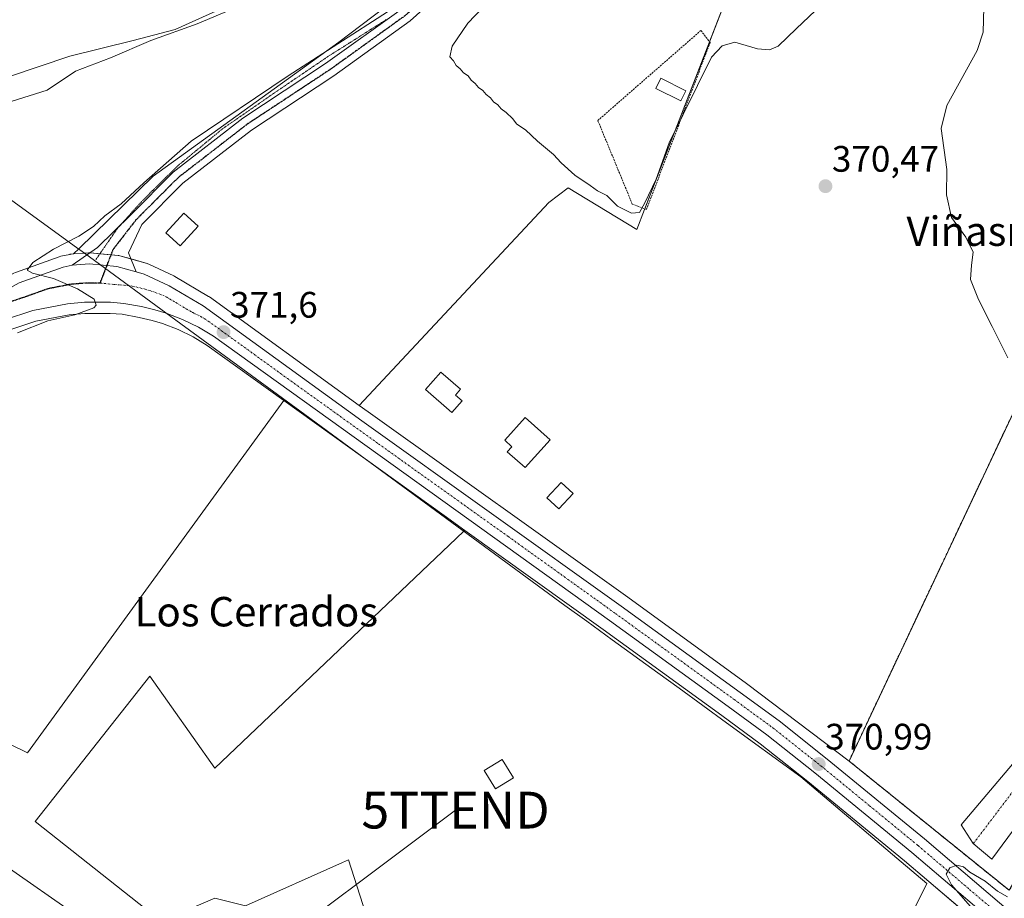
# Model space of a CAD drawing. Units: metres. Extents: x 608684 to 612185, y 4648306 to 4650673.
# Drawn here: x 611634 to 611902, y 4648428 to 4648667 of the extents above; entities that cross this region are included whole.
import ezdxf
from ezdxf.enums import TextEntityAlignment as Align

# ---------------------------------------------------------------- set-up
doc = ezdxf.new("R2010")
doc.units = ezdxf.units.M
doc.header["$MEASUREMENT"] = 0
for name, pattern in [('TRAZO_Y_PUNTO', [1, 0.5, -0.25, 0, -0.25]), ('TRAZOS', [0.75, 0.5, -0.25]), ('TRAZOS2', [0.375, 0.25, -0.125]), ('TRAZOSX2', [1.5, 1, -0.5])]:
    doc.linetypes.add(name, pattern=pattern)
doc.layers.get('0').update_dxf_attribs({"lineweight": 5})
for name, color, linetype, lineweight in [('Alambrada', 19, 'TRAZOS', 0), ('Camping', 135, 'TRAZOSX2', 0), ('Camping Cxs', 135, 'Continuous', 0), ('Carretera de calzada única', 19, 'Continuous', 13), ('Carretera de calzada única Cxs', 19, 'Continuous', 13), ('Carretera de calzada única eje', 19, 'TRAZO_Y_PUNTO', 0), ('Carátula', 7, 'Continuous', 5), ('Cultivos herbáceos CxS', 92, 'Continuous', 0), ('Cultivos leñosos', 92, 'Continuous', 0), ('Cultivos leñosos CxS', 92, 'Continuous', 0), ('Curva de nivel normal', 36, 'Continuous', 0), ('Edificación', 1, 'Continuous', 13), ('Edificación Cxs', 1, 'Continuous', 13), ('Edificación ligera', 1, 'Continuous', 0), ('Edificación ligera Cxs', 1, 'Continuous', 0), ('Laguna', 142, 'Continuous', 13), ('Laguna Cxs', 142, 'Continuous', 13), ('Municipio', 9, 'Continuous', 13), ('Municipio CxS', 142, 'Continuous', 0), ('Núcleo urbano', 19, 'Continuous', 0), ('Núcleo urbano CxS', 19, 'Continuous', 0), ('Pista no pavimentada', 254, 'Continuous', 13), ('Pista no pavimentada Cxs', 254, 'Continuous', 0), ('Pista pavimentada eje', 135, 'TRAZO_Y_PUNTO', 0), ('Punto de cota en terreno', 7, 'Continuous', 0), ('Ruta', 19, 'TRAZOS2', 30), ('Rótulo de punto de cota en terreno', 19, 'Continuous', 0), ('Suelo desnudo', 252, 'Continuous', 0), ('Suelo desnudo CxS', 43, 'Continuous', 0), ('Tendido', 6, 'Continuous', 0), ('Texto cartográfico', 19, 'Continuous', 0), ('Torre de tendido puntual', 7, 'Continuous', 0), ('Valla', 19, 'TRAZOS', 0), ('Vía pecuaria eje', 92, 'TRAZOS2', 0), ('Vía urbana Cxs', 5, 'Continuous', 0), ('Vía urbana eje', 5, 'TRAZO_Y_PUNTO', 0)]:
    doc.layers.add(name, color=color, linetype=linetype, lineweight=lineweight)
doc.styles.add('Arial', font='txt', dxfattribs={"height": 0.2})

# ---------------------------------------------------------------- blocks, each defined once
blk = doc.blocks.new('*U163')
at = {"layer": 'Cultivos leñosos CxS', "color": 92, "linetype": 'Continuous', "lineweight": 0}
for points in [[(611631.35, 4648582.94, 369.65), (611638.4, 4648585.29, 369.89), (611647.48, 4648587.03, 370.16), (611651.8, 4648587.41, 370.21), (611658.66, 4648587.41, 370.49), (611661.93, 4648587.15, 370.69), (611666.58, 4648586.31, 371.14), (611670.03, 4648585.45, 371.45), (611672.92, 4648584.61, 371.6), (611677.16, 4648583.01, 371.55), (611681.2, 4648581.03, 371.62), (611685.07, 4648578.67, 371.78), (611705.85, 4648563.75, 371.85), (611636.16, 4648467.92, 373.18), (611587.29, 4648491.84, 372.77)], [(611617.44, 4648446.09, 373.48), (611662.15, 4648414.89, 374), (611635.11, 4648399.3, 374.31), (611660, 4648351.3, 373.96), (610905.12, 4648339.53, 378.23)], [(611732.85, 4648409.7, 372.88), (611723.5, 4648438.81, 372.81), (611721.84, 4648438.08, 372.92), (611695.42, 4648426.33, 373.07), (611687.1, 4648428.41, 373.62), (611672.55, 4648422.17, 373.69), (611638.23, 4648449.21, 373.3), (611669.43, 4648488.72, 372.7), (611687.11, 4648463.76, 372.53), (611752.73, 4648526.18, 372.09), (611754.91, 4648528.26, 372.05), (611755.12, 4648528.39, 372.04), (611792.7, 4648501.43, 372.04), (611825, 4648478.05, 371.9), (611835.45, 4648470.38, 371.79), (611835.45, 4648470.38, 371.79), (611848.39, 4648460.16, 371.64), (611874.73, 4648438.55, 371.47), (611881.31, 4648432.94, 371.18), (611896.37, 4648420.13, 369.68)]]:
    blk.add_polyline3d(points, dxfattribs=at)
blk = doc.blocks.new('5PATER')
at = {"layer": 'Carátula', "linetype": 'Continuous', "lineweight": 5}
h = blk.add_hatch(color=250, dxfattribs=at)
edge = h.paths.add_edge_path()
edge.add_ellipse((0, 0.01), major_axis=(-1.33, -1.34), ratio=0.999422, start_angle=0, end_angle=360)
blk = doc.blocks.new('*U187')
at = {"layer": 'Vía urbana Cxs', "color": 5, "linetype": 'Continuous', "lineweight": 0}
blk.add_polyline3d([(611924.29, 4648474.02, 370.59), (611898.49, 4648439.02, 370.73), (611893.42, 4648443.24, 370.12), (611890.08, 4648448.3, 370.34), (611912.06, 4648474.26, 370.26)], dxfattribs=at)
blk = doc.blocks.new('*U230')
at = {"layer": 'Alambrada', "color": 19, "linetype": 'TRAZOS', "lineweight": 0}
blk.add_polyline3d([(611984.71, 4648685.19, 370.77), (611988.95, 4648666.99, 368.28), (611988.74, 4648657.25, 368.3), (611964.39, 4648611.11, 370.73), (611933.28, 4648548.24, 370.29), (611905.13, 4648562.21, 370.46), (611859.62, 4648465.69, 373.56), (611903.18, 4648430.53, 371.04), (611938.11, 4648492.7, 370.42), (611977.79, 4648570.23, 369.16), (612007.16, 4648551.71, 367.96), (612014.31, 4648576.58, 367.95), (612016.42, 4648596.42, 367.48), (612032.03, 4648613.88, 365.94), (612054.52, 4648626.05, 364.94), (612063.78, 4648637.43, 365.42), (612074.9, 4648652.51, 364.87), (612091.57, 4648678.18, 364.1)], dxfattribs=at)
blk = doc.blocks.new('5TTEND')
blk.add_text('5TTEND', height=10).set_placement((0, 0), align=Align.MIDDLE_CENTER)

msp = doc.modelspace()

# ---------------------------------------------------------------- linework, layer by layer
at = {"layer": 'Camping', "color": 135, "linetype": 'TRAZOSX2', "lineweight": 0}
msp.add_polyline3d([(611989.26, 4648562.99, 368.34), (611977.79, 4648570.23, 369.08), (611938.11, 4648492.7, 370.2), (611903.18, 4648430.53, 370.12), (611859.62, 4648465.69, 371.09), (611905.13, 4648562.21, 370.15), (611933.28, 4648548.24, 370.18), (611964.39, 4648611.11, 368.86), (611988.74, 4648657.25, 368.23), (611988.95, 4648666.99, 368.19), (611984.71, 4648685.19, 368.21), (611982.39, 4648693.44, 368.26), (611977.31, 4648705.09, 368.23), (611961.01, 4648729.64, 368.15), (611946.61, 4648753.35, 368.03), (611933.49, 4648775.36, 368.09), (611917.83, 4648803.51, 367.96), (611911.05, 4648817.48, 367.75), (611884.7, 4648826.37, 367.78)], dxfattribs=at)
at = {"layer": 'Camping Cxs', "color": 135, "linetype": 'Continuous', "lineweight": 0}
msp.add_polyline3d([(612091.57, 4648678.18, 363.57), (612074.9, 4648652.51, 364.58), (612063.78, 4648637.43, 365.04), (612054.52, 4648626.05, 364.86), (612032.03, 4648613.88, 365.72), (612016.42, 4648596.42, 367.33), (612014.31, 4648576.58, 367.37), (612014.31, 4648576.58, 367.37), (612007.16, 4648551.71, 367.44), (611977.79, 4648570.23, 369.08), (611938.11, 4648492.7, 370.2), (611903.18, 4648430.53, 370.12), (611859.62, 4648465.69, 371.09), (611905.13, 4648562.21, 370.15), (611933.28, 4648548.24, 370.18), (611964.39, 4648611.11, 368.86), (611988.74, 4648657.25, 368.23), (611988.95, 4648666.99, 368.19), (611984.71, 4648685.19, 368.21)], dxfattribs=at)
at = {"layer": 'Carretera de calzada única', "color": 19, "linetype": 'Continuous', "lineweight": 13}
for points in [[(611422.05, 4648656.51, 368.35), (611425.06, 4648648.19, 368.4), (611428.6, 4648640.02, 368.02), (611434.16, 4648628.58, 367.2), (611440.43, 4648617.58, 366.92), (611446.92, 4648607.41, 368.13), (611455.87, 4648595.73, 368.16), (611464.56, 4648586.06, 368.09), (611472.15, 4648579.9, 368.11), (611479.79, 4648574.77, 368.1), (611490.95, 4648569.87, 368.17), (611505.84, 4648566.65, 366.5), (611521.29, 4648565.91, 367.33), (611537.75, 4648566.2, 367.19), (611565.19, 4648568.43, 367.67), (611585.03, 4648572.69, 368.12), (611606.3, 4648581.24, 368.69), (611616.72, 4648586.23, 369.05), (611633.93, 4648595.71, 369.59), (611645.82, 4648599.99, 370.18), (611648.29, 4648600.51, 370.29)], [(611648.29, 4648600.51, 370.29), (611653.03, 4648600.9, 370.42), (611660.48, 4648600.16, 370.67), (611665.71, 4648598.68, 370.86)], [(611665.71, 4648598.68, 370.86), (611667.88, 4648598.07, 370.95), (611674.7, 4648594.87, 371.18), (611683.91, 4648589.44, 371.28), (611727.07, 4648558.18, 371.66), (611797.66, 4648507.76, 371.84), (611830, 4648484.35, 371.48), (611840.59, 4648476.59, 371.31), (611853.7, 4648466.23, 371.02), (611880.15, 4648444.52, 370.31), (611904.27, 4648423.99, 369.44)], [(611898, 4648422.67, 369.55), (611876.65, 4648440.85, 370.78), (611850.27, 4648462.5, 371.16), (611837.27, 4648472.77, 371.38), (611826.77, 4648480.47, 371.69), (611794.45, 4648503.86, 371.94), (611686.73, 4648581.17, 371.63), (611682.65, 4648583.66, 371.42), (611678.35, 4648585.77, 371.37), (611673.87, 4648587.46, 371.14), (611670.81, 4648588.35, 370.85), (611667.21, 4648589.24, 370.63), (611662.32, 4648590.13, 370.35), (611658.78, 4648590.41, 370.18), (611651.67, 4648590.41, 369.87), (611647.07, 4648590.01, 369.73), (611637.64, 4648588.2, 369.56), (611629.9, 4648585.62, 369.44), (611623.21, 4648582.5, 369.3), (611619.55, 4648580.5, 369.21)]]:
    msp.add_polyline3d(points, dxfattribs=at)
at = {"layer": 'Carretera de calzada única Cxs', "color": 19, "linetype": 'Continuous', "lineweight": 13}
for points in [[(611633.93, 4648595.71, 369.59), (611645.82, 4648599.99, 370.18), (611648.29, 4648600.51, 370.29), (611653.03, 4648600.9, 370.42), (611660.48, 4648600.16, 370.67), (611665.71, 4648598.68, 370.86), (611667.88, 4648598.07, 370.95), (611674.7, 4648594.87, 371.18), (611683.91, 4648589.44, 371.28), (611727.07, 4648558.18, 371.66), (611797.66, 4648507.76, 371.84), (611830, 4648484.35, 371.48), (611840.59, 4648476.59, 371.31), (611853.7, 4648466.23, 371.02), (611880.15, 4648444.52, 370.31), (611904.27, 4648423.99, 369.44)], [(611904.66, 4648417.01, 369.37), (611899.84, 4648421.11, 369.51), (611898.43, 4648422.31, 369.55), (611898, 4648422.67, 369.55), (611876.65, 4648440.85, 370.78), (611850.27, 4648462.5, 371.16), (611837.27, 4648472.77, 371.38), (611826.77, 4648480.47, 371.69), (611794.45, 4648503.86, 371.94), (611686.73, 4648581.17, 371.63), (611682.65, 4648583.66, 371.42), (611678.35, 4648585.77, 371.37), (611673.87, 4648587.46, 371.14), (611670.81, 4648588.35, 370.85), (611667.21, 4648589.24, 370.63), (611662.32, 4648590.13, 370.35), (611658.78, 4648590.41, 370.18), (611651.67, 4648590.41, 369.87), (611647.07, 4648590.01, 369.73), (611637.64, 4648588.2, 369.56), (611629.9, 4648585.62, 369.44)]]:
    msp.add_polyline3d(points, dxfattribs=at)
at = {"layer": 'Carretera de calzada única eje', "color": 19, "linetype": 'TRAZO_Y_PUNTO', "lineweight": 0}
for points in [[(611655.9, 4648595.65, 370.24), (611652.35, 4648595.65, 370.11), (611649.98, 4648595.46, 370.04), (611647.68, 4648595.26, 369.98), (611646.44, 4648595, 369.94), (611641.73, 4648594.1, 369.8), (611635.78, 4648591.96, 369.64), (611631.91, 4648590.66, 369.58), (611623.31, 4648585.92, 369.3), (611619.97, 4648584.36, 369.21), (611617.36, 4648583.12, 369.12)], [(611655.9, 4648595.65, 370.24), (611659.63, 4648595.28, 370.41), (611661.4, 4648595.14, 370.49), (611664.66, 4648594.84, 370.67), (611668.14, 4648593.97, 370.84), (611670.9, 4648593.1, 370.96), (611672.93, 4648592.38, 371.05), (611674.81, 4648591.36, 371.12), (611676.52, 4648590.32, 371.18), (611681.13, 4648587.6, 371.37), (611683.28, 4648586.55, 371.37), (611685.32, 4648585.3, 371.42), (611706.9, 4648569.67, 371.67), (611731.62, 4648551.93, 371.72), (611766.92, 4648526.72, 371.86), (611796.06, 4648505.81, 371.89), (611828.38, 4648482.41, 371.53), (611833.63, 4648478.56, 371.38), (611838.93, 4648474.68, 371.31), (611851.98, 4648464.36, 370.96), (611865.17, 4648453.54, 370.64), (611878.4, 4648442.68, 370.32), (611892.4, 4648430.76, 369.76), (611900.51, 4648423.86, 369.53)]]:
    msp.add_polyline3d(points, dxfattribs=at)
at = {"layer": 'Cultivos herbáceos CxS', "color": 92, "linetype": 'Continuous', "lineweight": 0}
for points in [[(611872.32, 4648829.76, 367.93), (611856.82, 4648809.83, 368.61), (611852.72, 4648804.56, 367.86), (611849.71, 4648800.7, 367.68), (611847.45, 4648797.79, 366.76), (611845.26, 4648794.97, 366.54), (611827.65, 4648771.48, 366.52), (611807.7, 4648745.65, 367.27), (611774.83, 4648717.46, 366.74), (611745.49, 4648679.89, 369.46), (611720.84, 4648661.1, 369.66), (611670.37, 4648624.7, 369.95), (611650.22, 4648605, 370.26), (611648.67, 4648603.55, 370.46)], [(611726.41, 4648562.36, 371.24), (611777.93, 4648617.56, 371.1), (611783.26, 4648621.56, 370.78), (611801.93, 4648610.22, 370.42), (611804.01, 4648615.62, 370.15), (611804.08, 4648615.8, 370.15), (611821.65, 4648661.25, 369.82), (611832.6, 4648689.56, 369.72), (611837.26, 4648705.55, 369.24), (611851.93, 4648718.22, 369.32), (611851.26, 4648740.89, 368.64), (611846.6, 4648772.88, 368.57), (611872.32, 4648829.76, 367.93)], [(611832.6, 4648689.55, 369.72), (611804.01, 4648615.62, 370.15), (611801.93, 4648610.22, 370.42), (611783.26, 4648621.56, 370.78), (611777.93, 4648617.56, 371.1), (611726.41, 4648562.36, 371.24), (611726.41, 4648562.36, 371.24), (611685.67, 4648591.87, 371.19), (611685.43, 4648592.02, 371.19), (611676.21, 4648597.46, 371.21), (611675.97, 4648597.59, 371.21), (611669.15, 4648600.79, 371.05), (611668.91, 4648600.89, 371.04), (611668.7, 4648600.96, 371.03), (611661.3, 4648603.05, 370.8), (611661, 4648603.11, 370.79), (611660.78, 4648603.15, 370.78), (611653.33, 4648603.89, 370.54), (611653.03, 4648603.9, 370.53), (611652.78, 4648603.89, 370.52), (611651.84, 4648603.81, 370.5), (611648.67, 4648603.55, 370.46), (611650.22, 4648605, 370.26), (611670.37, 4648624.7, 369.95), (611720.84, 4648661.1, 369.66), (611745.49, 4648679.89, 369.46)], [(611648.67, 4648603.55, 370.46), (611651.84, 4648603.81, 370.5), (611652.78, 4648603.89, 370.52), (611653.03, 4648603.9, 370.53), (611653.17, 4648603.89, 370.53), (611653.33, 4648603.89, 370.54), (611655.88, 4648603.63, 370.63), (611658.86, 4648603.34, 370.73), (611660.78, 4648603.15, 370.78), (611661, 4648603.12, 370.79), (611661.3, 4648603.05, 370.8), (611664.33, 4648602.19, 370.85), (611668.69, 4648600.96, 371.03), (611668.91, 4648600.89, 371.04), (611669.15, 4648600.79, 371.05), (611675.97, 4648597.59, 371.21), (611676.21, 4648597.46, 371.21), (611685.43, 4648592.02, 371.19), (611685.67, 4648591.87, 371.19), (611726.41, 4648562.36, 371.24)]]:
    msp.add_polyline3d(points, dxfattribs=at)
at = {"layer": 'Cultivos leñosos', "color": 92, "linetype": 'Continuous', "lineweight": 0}
for points in [[(611726.41, 4648562.36, 371.24), (611777.93, 4648617.56, 371.1), (611783.26, 4648621.56, 370.78), (611801.93, 4648610.22, 370.42), (611804.01, 4648615.62, 370.15), (611804.08, 4648615.8, 370.15), (611821.65, 4648661.25, 369.82), (611832.6, 4648689.56, 369.72), (611837.26, 4648705.55, 369.24), (611851.93, 4648718.22, 369.32), (611851.26, 4648740.89, 368.64), (611846.6, 4648772.88, 368.57), (611872.32, 4648829.76, 367.93)], [(611859.62, 4648465.69, 371.09), (611905.13, 4648562.21, 370.15), (611933.28, 4648548.24, 370.18), (611964.39, 4648611.11, 368.86), (611988.73, 4648657.25, 368.23), (611988.95, 4648666.99, 368.19), (611984.71, 4648685.19, 368.21), (611982.38, 4648693.44, 368.26), (611977.3, 4648705.09, 368.23), (611961.01, 4648729.64, 368.15), (611946.61, 4648753.35, 368.03), (611933.49, 4648775.36, 368.09), (611917.83, 4648803.51, 367.96), (611911.05, 4648817.48, 367.75), (611884.7, 4648826.37, 367.78), (611875.28, 4648829.55, 367.93), (611872.32, 4648829.76, 367.93)], [(611705.85, 4648563.75, 371.85), (611685.07, 4648578.67, 371.78), (611681.2, 4648581.03, 371.62), (611677.16, 4648583.01, 371.55), (611672.92, 4648584.61, 371.6), (611670.03, 4648585.45, 371.45), (611666.58, 4648586.31, 371.14), (611661.93, 4648587.15, 370.69), (611658.66, 4648587.41, 370.49), (611651.8, 4648587.41, 370.21), (611647.48, 4648587.04, 370.16), (611638.4, 4648585.29, 369.89), (611631.35, 4648582.94, 369.65)], [(611660, 4648351.3, 373.96), (611635.11, 4648399.3, 374.31), (611662.15, 4648414.89, 374), (611617.44, 4648446.09, 373.48), (611622.64, 4648456.48, 373.21), (611578.97, 4648481.44, 373.07), (611587.29, 4648491.84, 372.77), (611636.16, 4648467.92, 373.18), (611705.85, 4648563.75, 371.85)], [(611660, 4648351.3, 373.96), (611635.11, 4648399.3, 374.31), (611662.15, 4648414.89, 374), (611617.44, 4648446.09, 373.48), (611622.64, 4648456.48, 373.21), (611578.97, 4648481.44, 373.07), (611587.29, 4648491.84, 372.77), (611636.16, 4648467.92, 373.18), (611705.85, 4648563.75, 371.85)], [(611755.12, 4648528.39, 372.04), (611749.5, 4648532.43, 372.01), (611705.85, 4648563.75, 371.85)], [(611726.41, 4648562.36, 371.24), (611728.82, 4648560.62, 371.4), (611799.41, 4648510.2, 371.78), (611831.77, 4648486.78, 371.56), (611859.62, 4648465.69, 371.09)], [(611755.12, 4648528.39, 372.04), (611754.91, 4648528.26, 372.05), (611752.73, 4648526.18, 372.09), (611687.1, 4648463.76, 372.53), (611669.43, 4648488.72, 372.7), (611638.23, 4648449.21, 373.3), (611672.55, 4648422.17, 373.69), (611687.1, 4648428.41, 373.62), (611695.42, 4648426.33, 373.07), (611721.84, 4648438.08, 372.92), (611723.5, 4648438.81, 372.81), (611732.85, 4648409.7, 372.88), (611703.74, 4648379.54, 373.46), (611707.99, 4648360.92, 373.57), (611708.84, 4648357.2, 373.53), (611710.01, 4648352.08, 373.55)], [(611755.12, 4648528.39, 372.04), (611754.91, 4648528.26, 372.05), (611752.73, 4648526.18, 372.09), (611687.1, 4648463.76, 372.53), (611669.43, 4648488.72, 372.7), (611638.23, 4648449.21, 373.3), (611672.55, 4648422.17, 373.69), (611687.1, 4648428.41, 373.62), (611695.42, 4648426.33, 373.07), (611721.84, 4648438.08, 372.92), (611723.5, 4648438.81, 372.81), (611732.85, 4648409.7, 372.88), (611703.74, 4648379.54, 373.46), (611707.99, 4648360.92, 373.57), (611708.84, 4648357.2, 373.53), (611710.01, 4648352.08, 373.55)], [(611920.44, 4648399.36, 368.85), (611920.25, 4648399.52, 368.86), (611919.17, 4648400.46, 368.87), (611902.7, 4648414.73, 369.51), (611897.9, 4648418.82, 369.59), (611897.89, 4648418.83, 369.59), (611897.11, 4648419.49, 369.62), (611896.37, 4648420.13, 369.68), (611896.1, 4648420.35, 369.76), (611881.31, 4648432.94, 371.18), (611874.73, 4648438.55, 371.47), (611848.39, 4648460.16, 371.64), (611835.45, 4648470.38, 371.79), (611825, 4648478.05, 371.9), (611792.7, 4648501.43, 372.04), (611755.12, 4648528.39, 372.04)]]:
    msp.add_polyline3d(points, dxfattribs=at)
at = {"layer": 'Cultivos leñosos CxS', "color": 92, "linetype": 'Continuous', "lineweight": 0}
for points in [[(611984.71, 4648685.19, 368.21), (611988.95, 4648666.99, 368.19), (611988.74, 4648657.25, 368.23), (611964.39, 4648611.11, 368.86), (611933.28, 4648548.24, 370.18), (611905.13, 4648562.21, 370.15), (611859.62, 4648465.69, 371.09), (611859.62, 4648465.69, 371.09), (611831.77, 4648486.78, 371.56), (611799.41, 4648510.2, 371.78), (611728.82, 4648560.62, 371.4), (611726.41, 4648562.36, 371.24), (611777.93, 4648617.56, 371.1), (611783.26, 4648621.56, 370.78), (611801.93, 4648610.22, 370.42), (611804.01, 4648615.62, 370.15), (611832.6, 4648689.55, 369.72)], [(611587.29, 4648491.84, 372.77), (611636.16, 4648467.92, 373.18), (611705.85, 4648563.75, 371.85), (611749.5, 4648532.43, 372.01), (611755.12, 4648528.39, 372.04), (611755.12, 4648528.39, 372.04), (611754.91, 4648528.26, 372.05), (611752.73, 4648526.18, 372.09), (611687.1, 4648463.76, 372.53), (611669.43, 4648488.72, 372.7), (611638.23, 4648449.21, 373.3), (611672.55, 4648422.17, 373.69), (611687.1, 4648428.41, 373.62), (611695.42, 4648426.33, 373.07), (611721.84, 4648438.08, 372.92), (611723.5, 4648438.81, 372.81), (611732.85, 4648409.7, 372.88), (611703.74, 4648379.54, 373.46), (611710.01, 4648352.08, 373.55), (611660, 4648351.3, 373.96), (611635.11, 4648399.3, 374.31), (611662.15, 4648414.89, 374), (611617.44, 4648446.09, 373.48)]]:
    msp.add_polyline3d(points, dxfattribs=at)
at = {"layer": 'Curva de nivel normal', "color": 36, "linetype": 'Continuous', "lineweight": 0}
for points in [[(611633.4, 4648582.11, 370), (611641.68, 4648585.41, 370), (611649.07, 4648587.03, 370), (611654.2, 4648588.94, 370), (611654.84, 4648589.67, 370), (611654.3, 4648591.24, 370), (611649.72, 4648594.04, 370), (611643.23, 4648596.88, 370), (611637.49, 4648598.32, 370), (611636.1, 4648599.16, 370), (611637.65, 4648601.24, 370), (611643.23, 4648604.88, 370), (611650.12, 4648608.39, 370), (611654.09, 4648611.02, 370), (611657.22, 4648613.9, 370), (611661.64, 4648617.22, 370), (611667.79, 4648622.87, 370), (611680.7, 4648634.25, 370), (611707.08, 4648652, 370), (611734.12, 4648669.42, 370)], [(611760.04, 4648670.56, 370), (611755.95, 4648666.27, 370), (611751.71, 4648660.06, 370), (611751, 4648657.14, 370), (611752, 4648656.02, 370), (611752.79, 4648654.78, 370), (611753.88, 4648653.87, 370), (611754.78, 4648652.77, 370), (611755.98, 4648651.97, 370), (611756.81, 4648650.8, 370), (611757.94, 4648649.93, 370), (611758.85, 4648648.84, 370), (611760.04, 4648648.03, 370), (611760.92, 4648646.91, 370), (611762.06, 4648646.05, 370), (611762.92, 4648644.91, 370), (611764.07, 4648644.06, 370), (611764.98, 4648642.97, 370), (611766.4, 4648642.05, 370), (611768.09, 4648640.41, 370), (611769.24, 4648638.89, 370), (611771.64, 4648637.3, 370), (611774.92, 4648634.25, 370), (611779.27, 4648630.6, 370), (611781.33, 4648628.33, 370), (611784.99, 4648624.99, 370), (611789.21, 4648622.18, 370), (611791.22, 4648620.76, 370), (611793.78, 4648619.42, 370), (611796.65, 4648616.56, 370), (611800.46, 4648614.69, 370), (611802.66, 4648614.86, 370), (611804.04, 4648617.49, 370), (611807.16, 4648623.89, 370), (611810.68, 4648633.75, 370), (611822.22, 4648657.03, 370), (611825.1, 4648660.12, 370), (611828.51, 4648661.11, 370), (611834.76, 4648659.36, 370), (611837.99, 4648659.1, 370), (611840.36, 4648660.08, 370), (611845.29, 4648664.88, 370), (611850.44, 4648669.65, 370)], [(611896.28, 4648670.53, 370), (611896.07, 4648663.9, 370), (611894.5, 4648658.84, 370), (611886.25, 4648643.91, 370), (611884.68, 4648637.65, 370), (611886.22, 4648626.49, 370), (611886.08, 4648619.64, 370), (611887.5, 4648613.49, 370), (611891.38, 4648608.11, 370), (611893.38, 4648604, 370), (611892.9, 4648600.52, 370), (611892.69, 4648596.62, 370), (611894.79, 4648591.15, 370), (611898.54, 4648583.81, 370), (611902.81, 4648575.32, 370)], [(611902.74, 4648428.76, 370), (611900.01, 4648430.34, 370), (611896.61, 4648432.98, 370), (611892.47, 4648435.51, 370), (611890.75, 4648436.88, 370), (611888.9, 4648437.33, 370), (611887.01, 4648436.68, 370), (611886, 4648434.92, 370), (611887.46, 4648432.03, 370), (611892.69, 4648426.15, 370), (611895.25, 4648421.96, 370), (611894.76, 4648418.52, 370), (611891.3, 4648412.19, 370), (611889.19, 4648408.57, 370), (611888.14, 4648403.91, 370), (611883.68, 4648395.54, 370), (611879.67, 4648389.6, 370), (611880.11, 4648388.12, 370), (611880.4, 4648385.49, 370), (611878.07, 4648378.26, 370), (611876.39, 4648374.32, 370), (611875.44, 4648369.24, 370), (611875.02, 4648363.98, 370), (611870.41, 4648354.58, 370)]]:
    msp.add_polyline3d(points, dxfattribs=at)
at = {"layer": 'Edificación', "color": 1, "linetype": 'Continuous', "lineweight": 13}
for points in [[(611754.35, 4648563.59, 374.5), (611751.59, 4648560.44, 374), (611744.43, 4648566.71, 374.4), (611748.57, 4648571.44, 374.55), (611753.91, 4648566.76, 374.47), (611752.53, 4648565.19, 375.06), (611754.35, 4648563.59, 374.5)], [(611778.33, 4648553.02, 372.56), (611771.55, 4648545.47, 372.96), (611766.67, 4648549.74, 374.89), (611767.91, 4648551.12, 375.33), (611765.95, 4648552.89, 374.96), (611771.55, 4648559.11, 374.42), (611778.33, 4648553.02, 372.56)]]:
    msp.add_polyline3d(points, dxfattribs=at)
at = {"layer": 'Edificación Cxs', "color": 1, "linetype": 'Continuous', "lineweight": 13}
for points in [[(611754.35, 4648563.59, 374.5), (611751.59, 4648560.44, 374), (611744.43, 4648566.71, 374.4), (611748.57, 4648571.44, 374.55), (611753.91, 4648566.76, 374.47), (611752.53, 4648565.19, 375.06), (611754.35, 4648563.59, 374.5)], [(611778.33, 4648553.02, 372.56), (611771.55, 4648545.47, 372.96), (611766.67, 4648549.74, 374.89), (611767.91, 4648551.12, 375.33), (611765.95, 4648552.89, 374.96), (611771.55, 4648559.11, 374.42), (611778.33, 4648553.02, 372.56)]]:
    msp.add_polyline3d(points, close=True, dxfattribs=at)
at = {"layer": 'Edificación ligera', "color": 1, "linetype": 'Continuous', "lineweight": 0}
for points in [[(611815.23, 4648647.91, 369.83), (611813.85, 4648645.16, 369.86), (611807.02, 4648648.57, 369.9), (611808.4, 4648651.32, 369.88), (611815.23, 4648647.91, 369.83)], [(611682.56, 4648611.12, 374.38), (611677.65, 4648605.74, 374.5), (611673.77, 4648609.28, 375.72), (611678.68, 4648614.67, 374.92), (611682.56, 4648611.12, 374.38)], [(611784.56, 4648538.46, 374.32), (611780.68, 4648534.28, 374.66), (611777.45, 4648537.26, 374.07), (611781.33, 4648541.45, 374.26), (611784.56, 4648538.46, 374.32)], [(611768.31, 4648461.11, 374.18), (611763.43, 4648458.11, 372.62), (611760.34, 4648463.15, 374.61), (611765.23, 4648466.13, 375.79), (611768.31, 4648461.11, 374.18)]]:
    msp.add_polyline3d(points, dxfattribs=at)
at = {"layer": 'Edificación ligera Cxs', "color": 1, "linetype": 'Continuous', "lineweight": 0}
for points in [[(611815.23, 4648647.91, 369.83), (611813.85, 4648645.16, 369.86), (611807.02, 4648648.57, 369.9), (611808.4, 4648651.32, 369.88), (611815.23, 4648647.91, 369.83)], [(611682.56, 4648611.12, 374.38), (611677.65, 4648605.74, 374.5), (611673.77, 4648609.28, 375.72), (611678.68, 4648614.67, 374.92), (611682.56, 4648611.12, 374.38)], [(611784.56, 4648538.46, 374.32), (611780.68, 4648534.28, 374.66), (611777.45, 4648537.26, 374.07), (611781.33, 4648541.45, 374.26), (611784.56, 4648538.46, 374.32)], [(611768.31, 4648461.11, 374.18), (611763.43, 4648458.11, 372.62), (611760.34, 4648463.15, 374.61), (611765.23, 4648466.13, 375.79), (611768.31, 4648461.11, 374.18)]]:
    msp.add_polyline3d(points, close=True, dxfattribs=at)
at = {"layer": 'Laguna', "color": 142, "linetype": 'Continuous', "lineweight": 13}
msp.add_polyline3d([(611696.62, 4648673.86, 366.18), (611676.3, 4648664.55, 366.17), (611664.87, 4648661.58, 366.17), (611647.72, 4648657.35, 366.17), (611622.53, 4648648.88, 366.17), (611607.29, 4648645.92, 366.17), (611592.48, 4648638.72, 366.17), (611585.7, 4648630.26, 366.17), (611583.59, 4648620.31, 366.17), (611578.3, 4648607.82, 366.17), (611572.58, 4648607.18, 366.17), (611557.13, 4648597.24, 366.17), (611526.86, 4648586.44, 366.17), (611513.95, 4648588.35, 366.17), (611501.04, 4648595.54, 366.17), (611489.4, 4648597.24, 366.17), (611481.99, 4648599.35, 366.16)], dxfattribs=at)
at = {"layer": 'Laguna Cxs', "color": 142, "linetype": 'Continuous', "lineweight": 13}
msp.add_polyline3d([(611696.62, 4648673.86, 366.18), (611676.3, 4648664.55, 366.17), (611664.87, 4648661.58, 366.17), (611647.72, 4648657.35, 366.17), (611622.53, 4648648.88, 366.17), (611607.29, 4648645.92, 366.17), (611592.48, 4648638.72, 366.17), (611585.7, 4648630.26, 366.17), (611583.59, 4648620.31, 366.17), (611578.3, 4648607.82, 366.17), (611572.58, 4648607.18, 366.17), (611557.13, 4648597.24, 366.17), (611526.86, 4648586.44, 366.17), (611513.95, 4648588.35, 366.17), (611501.04, 4648595.54, 366.17), (611489.4, 4648597.24, 366.17), (611481.99, 4648599.35, 366.16)], dxfattribs=at)
at = {"layer": 'Municipio', "color": 9, "linetype": 'Continuous', "lineweight": 13}
for points in [[(611603.54, 4648638.65, 366.17), (611614.59, 4648641.63, 366.17), (611628.44, 4648644.02, 366.17), (611641.52, 4648648.05, 366.17), (611649.26, 4648653.25, 366.17), (611658.78, 4648656.84, 366.17), (611669.7, 4648661.59, 366.17), (611682.27, 4648666.11, 366.17), (611694.84, 4648671.4, 366.18)], [(611603.54, 4648638.65, 366.17), (611614.59, 4648641.63, 366.17), (611628.44, 4648644.02, 366.17), (611641.52, 4648648.05, 366.17), (611649.26, 4648653.25, 366.17), (611658.78, 4648656.84, 366.17), (611669.7, 4648661.59, 366.17), (611682.27, 4648666.11, 366.17), (611694.84, 4648671.4, 366.18)], [(611826.29, 4648476.11, 371.92), (611813.38, 4648485.47, 371.93), (611807.58, 4648489.68, 372.07), (611795.16, 4648498.68, 372.05), (611788.28, 4648503.67, 372.18), (611782.35, 4648507.97, 372.04), (611752.97, 4648529.51, 372.04), (611710.19, 4648560.87, 371.91), (611677.83, 4648584.59, 371.43), (611651.7, 4648603.74, 370.5), (611648.88, 4648605.8, 369.99), (611603.54, 4648638.65, 366.17)], [(611826.29, 4648476.11, 371.92), (611813.38, 4648485.47, 371.93), (611807.58, 4648489.68, 372.07), (611795.16, 4648498.68, 372.05), (611788.28, 4648503.67, 372.18), (611782.35, 4648507.97, 372.04), (611752.97, 4648529.51, 372.04), (611710.19, 4648560.87, 371.91), (611677.83, 4648584.59, 371.43), (611651.7, 4648603.74, 370.5), (611648.88, 4648605.8, 369.99), (611603.54, 4648638.65, 366.17)], [(611823.66, 4648353.85, 372.67), (611824.37, 4648354.45, 372.64), (611832.17, 4648360.85, 372.55), (611841.08, 4648368.16, 372.46), (611848.63, 4648372.91, 371.96), (611851.92, 4648377.86, 371.7), (611864.45, 4648399.15, 371.36), (611865.94, 4648402.18, 371.36), (611880.8, 4648432.4, 371.28), (611873.83, 4648438.29, 371.59), (611846.54, 4648461.36, 371.55), (611826.29, 4648476.11, 371.92)], [(611823.66, 4648353.85, 372.67), (611824.37, 4648354.45, 372.64), (611832.17, 4648360.85, 372.55), (611841.08, 4648368.16, 372.46), (611848.63, 4648372.91, 371.96), (611851.92, 4648377.86, 371.7), (611864.45, 4648399.15, 371.36), (611865.94, 4648402.18, 371.36), (611880.8, 4648432.4, 371.28), (611873.83, 4648438.29, 371.59), (611846.54, 4648461.36, 371.55), (611826.29, 4648476.11, 371.92)]]:
    msp.add_polyline3d(points, dxfattribs=at)
at = {"layer": 'Municipio CxS', "color": 142, "linetype": 'Continuous', "lineweight": 0}
for points in [[(611694.84, 4648671.4, 366.18), (611682.27, 4648666.11, 366.17), (611669.7, 4648661.59, 366.17), (611658.78, 4648656.84, 366.17), (611649.26, 4648653.25, 366.17), (611641.52, 4648648.05, 366.17), (611628.44, 4648644.02, 366.17), (611614.59, 4648641.63, 366.17), (611603.54, 4648638.65, 366.17), (611591.73, 4648629.07, 366.17), (611581.1, 4648621.52, 366.17), (611479.73, 4648579.69, 367.58)], [(611628.44, 4648644.02, 366.17), (611641.52, 4648648.05, 366.17), (611649.26, 4648653.25, 366.17), (611658.78, 4648656.84, 366.17), (611669.7, 4648661.59, 366.17), (611682.27, 4648666.11, 366.17), (611694.84, 4648671.4, 366.18)], [(611603.54, 4648638.65, 366.17), (611648.88, 4648605.8, 369.99), (611651.7, 4648603.74, 370.5), (611677.83, 4648584.59, 371.43), (611710.19, 4648560.87, 371.91), (611752.97, 4648529.51, 372.04), (611782.35, 4648507.97, 372.04), (611788.28, 4648503.67, 372.18), (611795.16, 4648498.68, 372.05), (611807.58, 4648489.68, 372.07), (611813.38, 4648485.47, 371.93), (611826.29, 4648476.11, 371.92), (611846.54, 4648461.36, 371.55), (611873.83, 4648438.29, 371.59), (611880.8, 4648432.4, 371.28), (611865.94, 4648402.18, 371.36)], [(612185.14, 4648359.49, 364.71), (611823.66, 4648353.85, 372.67), (611824.37, 4648354.45, 372.64), (611832.17, 4648360.85, 372.55), (611841.08, 4648368.16, 372.46), (611848.63, 4648372.91, 371.96), (611851.92, 4648377.86, 371.7), (611864.45, 4648399.15, 371.36), (611865.94, 4648402.18, 371.36), (611880.8, 4648432.4, 371.28), (611873.83, 4648438.29, 371.59), (611846.54, 4648461.36, 371.55), (611826.29, 4648476.11, 371.92), (611813.38, 4648485.47, 371.93), (611807.58, 4648489.68, 372.07), (611795.16, 4648498.68, 372.05), (611788.28, 4648503.67, 372.18), (611782.35, 4648507.97, 372.04), (611752.97, 4648529.51, 372.04), (611710.19, 4648560.87, 371.91), (611677.83, 4648584.59, 371.43), (611651.7, 4648603.74, 370.5), (611648.88, 4648605.8, 369.99), (611603.54, 4648638.65, 366.17)]]:
    msp.add_polyline3d(points, dxfattribs=at)
at = {"layer": 'Núcleo urbano', "color": 19, "linetype": 'Continuous', "lineweight": 0}
for points in [[(611859.62, 4648465.69, 371.09), (611905.13, 4648562.21, 370.15), (611933.28, 4648548.24, 370.18), (611964.39, 4648611.11, 368.86), (611988.73, 4648657.25, 368.23), (611988.95, 4648666.99, 368.19), (611984.71, 4648685.19, 368.21), (611982.38, 4648693.44, 368.26), (611977.3, 4648705.09, 368.23), (611961.01, 4648729.64, 368.15), (611946.61, 4648753.35, 368.03), (611933.49, 4648775.36, 368.09), (611917.83, 4648803.51, 367.96), (611911.05, 4648817.48, 367.75), (611884.7, 4648826.37, 367.78), (611875.28, 4648829.55, 367.93), (611872.32, 4648829.76, 367.93)], [(611481.24, 4648577.41, 367.79), (611491.88, 4648572.74, 367.78), (611506.23, 4648569.64, 366.19), (611521.34, 4648568.91, 366.17), (611537.6, 4648569.2, 366.17), (611564.75, 4648571.4, 366.79), (611584.15, 4648575.57, 367.47), (611605.09, 4648583.99, 368.45), (611615.35, 4648588.9, 368.85), (611632.48, 4648598.34, 369.25), (611632.91, 4648598.53, 369.3), (611644.8, 4648602.81, 370.2), (611645.2, 4648602.93, 370.25), (611647.67, 4648603.45, 370.45), (611647.77, 4648603.47, 370.45), (611648.04, 4648603.5, 370.46), (611648.67, 4648603.55, 370.46)], [(611648.67, 4648603.55, 370.46), (611651.84, 4648603.81, 370.5), (611652.78, 4648603.89, 370.52), (611653.03, 4648603.9, 370.53), (611653.17, 4648603.89, 370.53), (611653.33, 4648603.89, 370.54), (611655.88, 4648603.63, 370.63), (611658.86, 4648603.34, 370.73), (611660.78, 4648603.15, 370.78), (611661, 4648603.12, 370.79), (611661.3, 4648603.05, 370.8), (611664.33, 4648602.19, 370.85), (611668.69, 4648600.96, 371.03), (611668.91, 4648600.89, 371.04), (611669.15, 4648600.79, 371.05), (611675.97, 4648597.59, 371.21), (611676.21, 4648597.46, 371.21), (611685.43, 4648592.02, 371.19), (611685.67, 4648591.87, 371.19), (611726.41, 4648562.36, 371.24)], [(611705.85, 4648563.75, 371.85), (611685.07, 4648578.67, 371.78), (611681.2, 4648581.03, 371.62), (611677.16, 4648583.01, 371.55), (611672.92, 4648584.61, 371.6), (611670.03, 4648585.45, 371.45), (611666.58, 4648586.31, 371.14), (611661.93, 4648587.15, 370.69), (611658.66, 4648587.41, 370.49), (611651.8, 4648587.41, 370.21), (611647.48, 4648587.04, 370.16), (611638.4, 4648585.29, 369.89), (611631.35, 4648582.94, 369.65)], [(611755.12, 4648528.39, 372.04), (611749.5, 4648532.43, 372.01), (611705.85, 4648563.75, 371.85)], [(611726.41, 4648562.36, 371.24), (611728.82, 4648560.62, 371.4), (611799.41, 4648510.2, 371.78), (611831.77, 4648486.78, 371.56), (611859.62, 4648465.69, 371.09)], [(611920.44, 4648399.36, 368.85), (611920.25, 4648399.52, 368.86), (611919.17, 4648400.46, 368.87), (611902.7, 4648414.73, 369.51), (611897.9, 4648418.82, 369.59), (611897.89, 4648418.83, 369.59), (611897.11, 4648419.49, 369.62), (611896.37, 4648420.13, 369.68), (611896.1, 4648420.35, 369.76), (611881.31, 4648432.94, 371.18), (611874.73, 4648438.55, 371.47), (611848.39, 4648460.16, 371.64), (611835.45, 4648470.38, 371.79), (611825, 4648478.05, 371.9), (611792.7, 4648501.43, 372.04), (611755.12, 4648528.39, 372.04)], [(611859.62, 4648465.69, 371.09), (611866.18, 4648460.4, 370.97), (611903.18, 4648430.53, 370.12)], [(611859.62, 4648465.69, 371.09), (611866.18, 4648460.4, 370.97), (611903.18, 4648430.53, 370.12)]]:
    msp.add_polyline3d(points, dxfattribs=at)
at = {"layer": 'Núcleo urbano CxS', "color": 19, "linetype": 'Continuous', "lineweight": 0}
for points in [[(612091.57, 4648678.18, 363.57), (612074.9, 4648652.51, 364.58), (612063.78, 4648637.43, 365.04), (612054.52, 4648626.05, 364.86), (612032.03, 4648613.88, 365.72), (612016.42, 4648596.42, 367.33), (612014.31, 4648576.58, 367.37), (612007.16, 4648551.71, 367.44), (611977.79, 4648570.23, 369.08), (611938.11, 4648492.7, 370.2), (611903.18, 4648430.53, 370.12), (611866.18, 4648460.4, 370.97), (611859.62, 4648465.69, 371.09), (611905.13, 4648562.21, 370.15), (611933.28, 4648548.24, 370.18), (611964.39, 4648611.11, 368.86), (611988.74, 4648657.25, 368.23), (611988.95, 4648666.99, 368.19), (611984.71, 4648685.19, 368.21)], [(611632.91, 4648598.53, 369.3), (611644.8, 4648602.81, 370.2), (611645.2, 4648602.93, 370.25), (611647.67, 4648603.45, 370.45), (611647.77, 4648603.46, 370.45), (611648.04, 4648603.5, 370.46), (611648.67, 4648603.55, 370.46), (611651.84, 4648603.81, 370.5), (611652.78, 4648603.89, 370.52), (611653.03, 4648603.9, 370.53), (611653.33, 4648603.89, 370.54), (611660.78, 4648603.15, 370.78), (611661, 4648603.11, 370.79), (611661.3, 4648603.05, 370.8), (611668.7, 4648600.96, 371.03), (611668.91, 4648600.89, 371.04), (611669.15, 4648600.79, 371.05), (611675.97, 4648597.59, 371.21), (611676.21, 4648597.46, 371.21), (611685.43, 4648592.02, 371.19), (611685.67, 4648591.87, 371.19), (611726.41, 4648562.36, 371.24), (611728.82, 4648560.62, 371.4), (611799.41, 4648510.2, 371.78), (611831.77, 4648486.78, 371.56), (611859.62, 4648465.69, 371.09), (611866.18, 4648460.4, 370.97), (611903.18, 4648430.53, 370.12)], [(611902.71, 4648414.73, 369.51), (611897.9, 4648418.82, 369.59), (611896.37, 4648420.13, 369.68), (611881.31, 4648432.94, 371.18), (611874.73, 4648438.55, 371.47), (611848.39, 4648460.16, 371.64), (611835.45, 4648470.38, 371.79), (611825, 4648478.05, 371.9), (611792.7, 4648501.43, 372.04), (611755.12, 4648528.39, 372.04), (611749.5, 4648532.43, 372.01), (611705.85, 4648563.75, 371.85), (611685.07, 4648578.67, 371.78), (611681.2, 4648581.03, 371.62), (611677.16, 4648583.01, 371.55), (611672.92, 4648584.61, 371.6), (611670.03, 4648585.45, 371.45), (611666.58, 4648586.31, 371.14), (611661.93, 4648587.15, 370.69), (611658.66, 4648587.41, 370.49), (611651.8, 4648587.41, 370.21), (611647.48, 4648587.03, 370.16), (611638.4, 4648585.29, 369.89), (611631.35, 4648582.94, 369.65)]]:
    msp.add_polyline3d(points, dxfattribs=at)
at = {"layer": 'Pista no pavimentada', "color": 254, "linetype": 'Continuous', "lineweight": 13}
for points in [[(612008.51, 4649097.92, 365.5), (611984.42, 4649061.37, 365.71), (611958.5, 4649021.98, 366.2), (611938.3, 4648988.94, 366.34), (611922.22, 4648961.86, 366.98), (611905.3, 4648926.8, 367.35), (611892.61, 4648901.22, 367.07), (611885.31, 4648888.02, 366.54), (611872.14, 4648853.53, 367.8), (611862.35, 4648824.69, 368.47), (611853.03, 4648799.66, 368.53), (611843.39, 4648781.98, 368.47), (611829.53, 4648761.99, 368.92), (611814.59, 4648743.32, 369.1), (611798.13, 4648727.39, 369.41), (611771.47, 4648698.88, 369.58), (611756.6, 4648681.62, 370.04), (611740.28, 4648666.91, 370.14), (611719.52, 4648652, 370.39), (611697.06, 4648637.2, 370.53), (611678.44, 4648622.78, 370.61), (611667.24, 4648611.58, 370.72), (611663.67, 4648603.85, 370.85), (611665.71, 4648598.68, 370.86)], [(611648.29, 4648600.51, 370.29), (611655.21, 4648605.31, 370.5), (611664.23, 4648614.23, 370.61), (611675.79, 4648625.78, 370.46), (611694.73, 4648640.46, 370.3), (611717.25, 4648655.3, 370.21), (611737.77, 4648670.03, 369.93), (611753.73, 4648684.42, 369.82), (611768.49, 4648701.55, 369.63), (611795.28, 4648730.19, 369), (611811.63, 4648746.01, 368.5), (611826.32, 4648764.38, 368.37), (611839.98, 4648784.08, 367.48), (611849.38, 4648801.33, 367.47), (611858.58, 4648826.03, 367.31), (611868.38, 4648854.88, 366.63), (611881.67, 4648889.71, 366.2), (611883.54, 4648893.1, 366.2)], [(611648.29, 4648600.51, 370.29), (611653.03, 4648600.9, 370.42), (611660.48, 4648600.16, 370.67), (611665.71, 4648598.68, 370.86)]]:
    msp.add_polyline3d(points, dxfattribs=at)
at = {"layer": 'Pista no pavimentada Cxs', "color": 254, "linetype": 'Continuous', "lineweight": 0}
msp.add_polyline3d([(611756.6, 4648681.62, 370.04), (611740.28, 4648666.91, 370.14), (611719.52, 4648652, 370.39), (611697.06, 4648637.2, 370.53), (611678.44, 4648622.78, 370.61), (611667.24, 4648611.58, 370.72), (611663.67, 4648603.85, 370.85), (611665.71, 4648598.68, 370.86), (611660.48, 4648600.16, 370.67), (611653.03, 4648600.9, 370.42), (611648.29, 4648600.51, 370.29), (611655.21, 4648605.31, 370.5), (611664.23, 4648614.23, 370.61), (611675.79, 4648625.78, 370.46), (611694.73, 4648640.46, 370.3), (611717.25, 4648655.3, 370.21), (611737.77, 4648670.03, 369.93)], dxfattribs=at)
at = {"layer": 'Pista pavimentada eje', "color": 135, "linetype": 'TRAZO_Y_PUNTO', "lineweight": 0}
msp.add_polyline3d([(611885.92, 4648893.26, 366.21), (611883.49, 4648888.86, 366.32), (611870.26, 4648854.2, 367.24), (611860.47, 4648825.36, 368.1), (611851.21, 4648800.49, 368.4), (611841.68, 4648783.03, 368.34), (611827.92, 4648763.19, 368.95), (611813.11, 4648744.67, 368.96), (611796.7, 4648728.79, 369.5), (611769.98, 4648700.22, 369.67), (611755.16, 4648683.02, 369.96), (611739.02, 4648668.47, 370.16), (611718.39, 4648653.65, 370.41), (611695.9, 4648638.83, 370.58), (611677.11, 4648624.28, 370.67), (611665.73, 4648612.9, 370.78), (611659.38, 4648604.7, 370.72), (611655.9, 4648595.65, 370.24)], dxfattribs=at)
at = {"layer": 'Ruta', "color": 19, "linetype": 'TRAZOS2', "lineweight": 30}
for points in [[(611885.92, 4648893.26, 366.21), (611883.49, 4648888.86, 366.32), (611870.26, 4648854.2, 367.24), (611860.47, 4648825.36, 368.1), (611851.21, 4648800.49, 368.4), (611841.68, 4648783.03, 368.34), (611827.92, 4648763.19, 368.95), (611813.11, 4648744.67, 368.96), (611796.7, 4648728.79, 369.5), (611769.98, 4648700.22, 369.67), (611755.16, 4648683.02, 369.96), (611739.02, 4648668.47, 370.16), (611718.39, 4648653.65, 370.41), (611695.9, 4648638.83, 370.58), (611677.11, 4648624.28, 370.67), (611665.73, 4648612.9, 370.78), (611659.38, 4648604.7, 370.72), (611655.9, 4648595.65, 370.24)], [(611655.9, 4648595.65, 370.24), (611652.35, 4648595.65, 370.11), (611649.98, 4648595.46, 370.04), (611647.68, 4648595.26, 369.98), (611646.44, 4648595, 369.94), (611641.73, 4648594.1, 369.8), (611635.78, 4648591.96, 369.64), (611631.91, 4648590.66, 369.58), (611623.31, 4648585.92, 369.3), (611619.97, 4648584.36, 369.21), (611617.36, 4648583.12, 369.12)]]:
    msp.add_polyline3d(points, dxfattribs=at)
at = {"layer": 'Suelo desnudo', "color": 252, "linetype": 'Continuous', "lineweight": 0}
for points in [[(611872.32, 4648829.76, 367.93), (611856.82, 4648809.83, 368.61), (611852.72, 4648804.56, 367.86), (611849.71, 4648800.7, 367.68), (611847.45, 4648797.79, 366.76), (611845.26, 4648794.97, 366.54), (611827.65, 4648771.48, 366.52), (611807.7, 4648745.65, 367.27), (611774.83, 4648717.46, 366.74), (611745.49, 4648679.89, 369.46), (611720.84, 4648661.1, 369.66), (611670.37, 4648624.7, 369.95), (611650.22, 4648605, 370.26), (611648.67, 4648603.55, 370.46)], [(611481.24, 4648577.41, 367.79), (611491.88, 4648572.74, 367.78), (611506.23, 4648569.64, 366.19), (611521.34, 4648568.91, 366.17), (611537.6, 4648569.2, 366.17), (611564.75, 4648571.4, 366.79), (611584.15, 4648575.57, 367.47), (611605.09, 4648583.99, 368.45), (611615.35, 4648588.9, 368.85), (611632.48, 4648598.34, 369.25), (611632.91, 4648598.53, 369.3), (611644.8, 4648602.81, 370.2), (611645.2, 4648602.93, 370.25), (611647.67, 4648603.45, 370.45), (611647.77, 4648603.47, 370.45), (611648.04, 4648603.5, 370.46), (611648.67, 4648603.55, 370.46)]]:
    msp.add_polyline3d(points, dxfattribs=at)
at = {"layer": 'Suelo desnudo CxS', "color": 43, "linetype": 'Continuous', "lineweight": 0}
msp.add_polyline3d([(611745.49, 4648679.89, 369.46), (611720.84, 4648661.1, 369.66), (611670.37, 4648624.7, 369.95), (611650.22, 4648605, 370.26), (611648.67, 4648603.55, 370.46), (611648.04, 4648603.5, 370.46), (611647.77, 4648603.46, 370.45), (611647.67, 4648603.45, 370.45), (611645.2, 4648602.93, 370.25), (611644.8, 4648602.81, 370.2), (611632.91, 4648598.53, 369.3), (611632.48, 4648598.34, 369.25), (611615.35, 4648588.9, 368.85), (611605.09, 4648583.99, 368.45), (611584.15, 4648575.57, 367.47), (611564.75, 4648571.4, 366.79), (611537.6, 4648569.2, 366.17), (611521.34, 4648568.91, 366.17), (611506.23, 4648569.64, 366.19), (611491.88, 4648572.74, 367.78), (611481.24, 4648577.41, 367.79)], dxfattribs=at)
at = {"layer": 'Tendido', "color": 6, "linetype": 'Continuous', "lineweight": 0}
msp.add_polyline3d([(611616.14, 4648350.62, 374.47), (611693.54, 4648408.1, 373.55), (611752.59, 4648452.34, 372.83)], dxfattribs=at)
at = {"layer": 'Valla', "color": 19, "linetype": 'TRAZOS', "lineweight": 0}
msp.add_polyline3d([(611791.28, 4648639.84, 369.97), (611819.33, 4648664.31, 369.92), (611821.84, 4648661.01, 369.93), (611804.51, 4648615.63, 370.72), (611800.67, 4648617.09, 370.07), (611791.28, 4648639.84, 369.97)], dxfattribs=at)
at = {"layer": 'Vía pecuaria eje', "color": 92, "linetype": 'TRAZOS2', "lineweight": 0}
for points in [[(611733.72, 4648667.26, 369.87), (611729.75, 4648664.75, 369.93), (611725.79, 4648662.23, 369.97), (611721.82, 4648659.72, 370.05), (611717.85, 4648657.21, 369.98), (611714.14, 4648654.69, 370.08), (611710.44, 4648652.18, 370.13), (611706.73, 4648649.66, 370.25), (611703.03, 4648647.15, 370.16), (611699.59, 4648644.77, 370.19), (611696.15, 4648642.39, 370.19), (611692.71, 4648640.01, 370.23), (611689.27, 4648637.63, 370.24), (611686.23, 4648635.11, 370.31), (611683.19, 4648632.6, 370.32), (611680.14, 4648630.09, 370.38), (611677.1, 4648627.57, 370.38), (611673.78, 4648624.3, 370.41), (611670.46, 4648621.03, 370.4), (611667.14, 4648617.76, 370.43), (611663.88, 4648614.12, 370.6), (611661.96, 4648611.98, 370.65)], [(611661.96, 4648611.98, 370.65), (611660.62, 4648610.49, 370.61), (611658.67, 4648607.67, 370.61), (611656.72, 4648604.85, 370.6), (611654.76, 4648602.03, 370.53)]]:
    msp.add_polyline3d(points, dxfattribs=at)
at = {"layer": 'Vía urbana Cxs', "color": 5, "linetype": 'Continuous', "lineweight": 0}
msp.add_polyline3d([(611924.29, 4648474.02, 370.59), (611898.49, 4648439.02, 370.73), (611893.42, 4648443.24, 370.12), (611890.08, 4648448.3, 370.34), (611912.06, 4648474.26, 370.26)], dxfattribs=at)
at = {"layer": 'Vía urbana eje', "color": 5, "linetype": 'TRAZO_Y_PUNTO', "lineweight": 0}
msp.add_polyline3d([(611975.75, 4648590.98, 369.19), (611965.65, 4648575.54, 369.32), (611954.8, 4648557.28, 369.66), (611944.09, 4648538.36, 370.03), (611939.72, 4648523.15, 370.14), (611938, 4648513.62, 370.19), (611929.8, 4648494.44, 370.38), (611918.56, 4648474.07, 370.54), (611905.06, 4648458.59, 370.31), (611893.42, 4648443.24, 370.12)], dxfattribs=at)

# ---------------------------------------------------------------- block references
at = {"layer": 'Alambrada', "color": 19, "linetype": 'TRAZOS', "lineweight": 0}
msp.add_blockref('*U230', (0, 0), dxfattribs=at)
at = {"layer": 'Cultivos leñosos CxS', "color": 92, "linetype": 'Continuous', "lineweight": 0}
msp.add_blockref('*U163', (0, 0), dxfattribs=at)
at = {"layer": 'Punto de cota en terreno', "linetype": 'Continuous', "lineweight": 0}
for p in [(611853.2, 4648621.97, 370.47), (611689.49, 4648582.29, 371.6), (611851.36, 4648464.86, 370.99)]:
    msp.add_blockref('5PATER', p, dxfattribs=at)
at = {"layer": 'Torre de tendido puntual', "linetype": 'Continuous', "lineweight": 0}
msp.add_blockref('5TTEND', (611752.59, 4648452.34, 372.59), dxfattribs=at)
at = {"layer": 'Vía urbana Cxs', "color": 5, "linetype": 'Continuous', "lineweight": 0}
msp.add_blockref('*U187', (0, 0), dxfattribs=at)

# ---------------------------------------------------------------- texts
at = {"layer": 'Rótulo de punto de cota en terreno', "color": 19, "linetype": 'Continuous', "lineweight": 0, "style": 'Arial'}
for s, p in [('370,47', (611854.96, 4648623.73)), ('371,6', (611691.25, 4648584.05)), ('370,99', (611853.12, 4648466.62))]:
    msp.add_text(s, height=7, dxfattribs=at).set_placement(p, align=Align.BOTTOM_LEFT)
at = {"layer": 'Texto cartográfico', "color": 19, "linetype": 'Continuous', "lineweight": 0, "style": 'Arial'}
for s, p in [('Viñasnuevas', (611906.96, 4648609.74)), ('Los Cerrados', (611698.42, 4648506.29))]:
    msp.add_text(s, height=8, dxfattribs=at).set_placement(p, align=Align.MIDDLE_CENTER)

doc.saveas('drawing.dxf')
